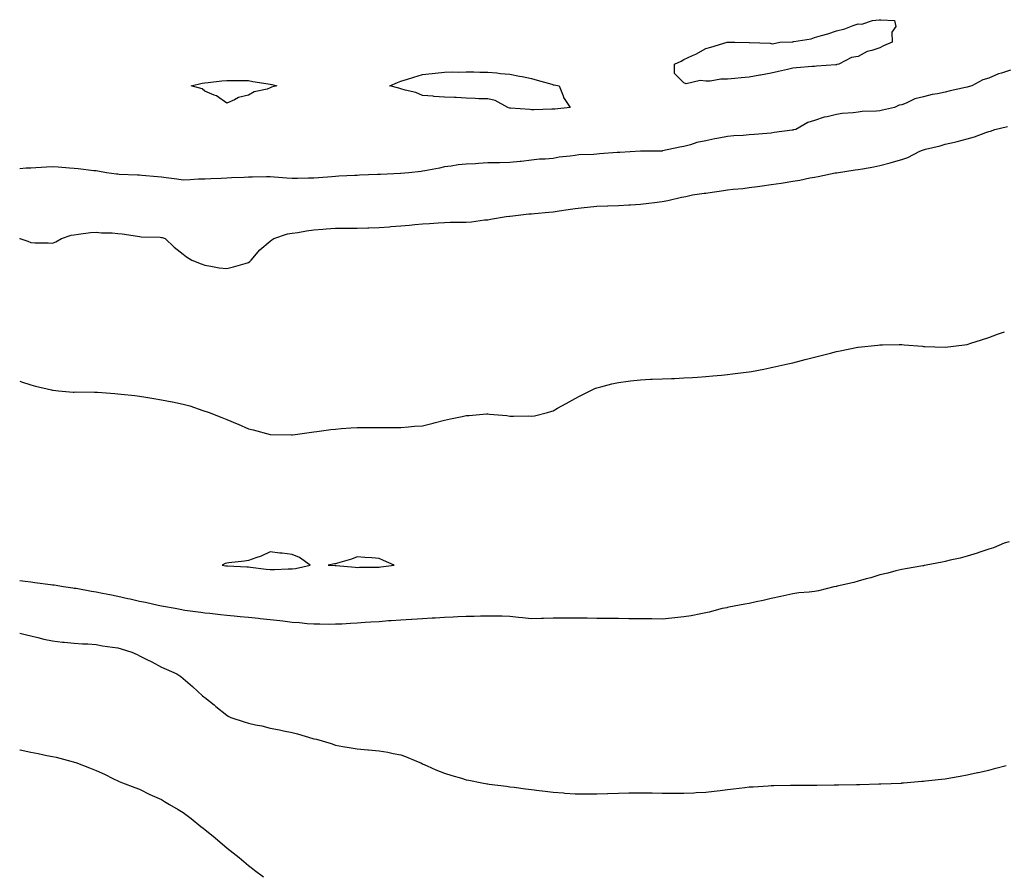
# Model space of a CAD drawing. Units: inches. Extents: x 878723 to 881363, y 7253018 to 7255658.
# Drawn here: x 878723 to 879175, y 7253800 to 7254192 of the extents above; entities that cross this region are included whole.
import ezdxf

# ---------------------------------------------------------------- set-up
doc = ezdxf.new("R2010")
doc.units = ezdxf.units.IN
doc.header["$MEASUREMENT"] = 0
doc.layers.add('Contour_87877253', color=7, linetype='Continuous', true_color=0x61d073)

msp = doc.modelspace()

# ---------------------------------------------------------------- linework, layer by layer
at = {"layer": 'Contour_87877253'}
for points in [[(879098.05, 7254171.65, 3326), (879097.74, 7254171.61, 3326), (879088.96, 7254171.01, 3326), (879088.05, 7254170.88, 3326), (879086.91, 7254170.79, 3326), (879079.79, 7254170.18, 3326), (879078.05, 7254170.05, 3326), (879075.6, 7254169.47, 3326), (879071.44, 7254168.53, 3326), (879068.05, 7254167.72, 3326), (879063.12, 7254166.85, 3326), (879062.95, 7254166.82, 3326), (879058.05, 7254165.93, 3326), (879054.32, 7254165.65, 3326), (879051.38, 7254165.25, 3326), (879048.05, 7254164.97, 3326), (879044.99, 7254164.99, 3326), (879040.14, 7254164.01, 3326), (879038.05, 7254164.01, 3326), (879035.51, 7254164.46, 3326), (879028.99, 7254162.87, 3326), (879028.05, 7254163.32, 3326), (879023.66, 7254167.54, 3326), (879023.66, 7254171.92, 3326), (879026.75, 7254173.22, 3326), (879028.05, 7254174.05, 3326), (879031.96, 7254175.83, 3326), (879033.52, 7254176.45, 3326), (879038.05, 7254179.06, 3326), (879040.31, 7254179.66, 3326), (879047.84, 7254181.92, 3326), (879048.03, 7254181.94, 3326), (879048.07, 7254181.94, 3326), (879051.38, 7254181.92, 3326), (879057.92, 7254181.79, 3326), (879058.05, 7254181.78, 3326), (879058.21, 7254181.76, 3326), (879067.61, 7254181.48, 3326), (879068.05, 7254181.39, 3326), (879068.7, 7254181.27, 3326), (879072.05, 7254181.92, 3326), (879077.8, 7254182.16, 3326), (879078.05, 7254182.21, 3326), (879078.44, 7254182.31, 3326), (879086.4, 7254183.57, 3326), (879088.05, 7254184.11, 3326), (879091.22, 7254185.09, 3326), (879094.16, 7254185.81, 3326), (879098.05, 7254187.25, 3326), (879101.88, 7254188.08, 3326), (879105.79, 7254189.66, 3326), (879108.05, 7254190.37, 3326), (879109.69, 7254190.28, 3326), (879114.62, 7254191.92, 3326), (879117.75, 7254192.21, 3326), (879118.05, 7254192.27, 3326), (879118.44, 7254192.3, 3326), (879124.72, 7254191.92, 3326), (879125.32, 7254189.2, 3326), (879123.44, 7254186.54, 3326), (879123.64, 7254181.92, 3326), (879119.66, 7254180.31, 3326), (879118.05, 7254179.42, 3326), (879114.25, 7254178.12, 3326), (879112.24, 7254177.72, 3326), (879108.05, 7254175.47, 3326), (879104.97, 7254175, 3326), (879099.09, 7254171.92, 3326), (879098.25, 7254171.71, 3326)], [(878968.05, 7254151.15, 3326), (878967.31, 7254151.18, 3326), (878959.03, 7254150.93, 3326), (878958.05, 7254150.98, 3326), (878957.23, 7254151.1, 3326), (878948.32, 7254151.65, 3326), (878948.05, 7254151.69, 3326), (878947.87, 7254151.73, 3326), (878947.09, 7254151.92, 3326), (878941.35, 7254155.22, 3326), (878938.05, 7254155.94, 3326), (878933.92, 7254156.04, 3326), (878932.2, 7254156.07, 3326), (878928.05, 7254156.26, 3326), (878923.46, 7254156.51, 3326), (878922.68, 7254156.56, 3326), (878918.05, 7254156.79, 3326), (878913.23, 7254157.11, 3326), (878912.84, 7254157.13, 3326), (878908.05, 7254157.46, 3326), (878904.98, 7254158.84, 3326), (878900.05, 7254159.92, 3326), (878898.05, 7254160.56, 3326), (878897.04, 7254160.91, 3326), (878892.96, 7254161.92, 3326), (878896.54, 7254163.42, 3326), (878898.05, 7254164.11, 3326), (878901.16, 7254165.04, 3326), (878904.06, 7254165.9, 3326), (878908.05, 7254167.08, 3326), (878912.42, 7254167.55, 3326), (878913.84, 7254167.71, 3326), (878918.05, 7254168.17, 3326), (878921.69, 7254168.29, 3326), (878924.37, 7254168.25, 3326), (878928.05, 7254168.33, 3326), (878931.62, 7254168.35, 3326), (878934.35, 7254168.22, 3326), (878938.05, 7254168.24, 3326), (878942.06, 7254167.91, 3326), (878943.79, 7254167.65, 3326), (878948.05, 7254167.34, 3326), (878952.53, 7254166.4, 3326), (878953.78, 7254166.19, 3326), (878958.05, 7254165.36, 3326), (878960.67, 7254164.55, 3326), (878967.32, 7254162.65, 3326), (878968.05, 7254162.44, 3326), (878968.48, 7254162.35, 3326), (878970.75, 7254161.92, 3326), (878972.6, 7254157.38, 3326), (878972.77, 7254156.65, 3326), (878975.78, 7254151.92, 3326), (878968.71, 7254151.27, 3326)], [(878838.05, 7254160.98, 3326), (878836.59, 7254160.46, 3326), (878830.75, 7254159.22, 3326), (878828.05, 7254157.67, 3326), (878823.41, 7254156.56, 3326), (878821.58, 7254155.45, 3326), (878818.05, 7254153.95, 3326), (878813.44, 7254157.31, 3326), (878812.36, 7254157.61, 3326), (878808.05, 7254159.45, 3326), (878806.72, 7254160.59, 3326), (878801.8, 7254161.92, 3326), (878806.76, 7254163.21, 3326), (878808.05, 7254163.38, 3326), (878809.59, 7254163.46, 3326), (878815.77, 7254164.21, 3326), (878818.05, 7254164.33, 3326), (878820.45, 7254164.32, 3326), (878825.63, 7254164.34, 3326), (878828.05, 7254164.32, 3326), (878830.12, 7254163.99, 3326), (878837.05, 7254162.92, 3326), (878838.05, 7254162.77, 3326), (878838.72, 7254162.59, 3326), (878841.03, 7254161.92, 3326), (878838.71, 7254161.27, 3326)], [(878848.05, 7253940.2, 3324), (878849.6, 7253940.37, 3324), (878856.38, 7253941.92, 3324), (878851.48, 7253945.35, 3324), (878848.05, 7253946.79, 3324), (878843.46, 7253947.33, 3324), (878842.53, 7253947.44, 3324), (878838.05, 7253947.96, 3324), (878833.9, 7253946.07, 3324), (878831.43, 7253945.3, 3324), (878828.05, 7253944.04, 3324), (878826.31, 7253943.67, 3324), (878819.07, 7253942.94, 3324), (878818.05, 7253942.75, 3324), (878817.37, 7253942.59, 3324), (878815.96, 7253941.92, 3324), (878817.74, 7253941.61, 3324), (878818.05, 7253941.56, 3324), (878818.46, 7253941.51, 3324), (878827.27, 7253941.14, 3324), (878828.05, 7253941.05, 3324), (878829.05, 7253940.92, 3324), (878836.21, 7253940.07, 3324), (878838.05, 7253939.84, 3324), (878840.07, 7253939.9, 3324), (878846.28, 7253940.15, 3324)], [(878888.05, 7253941.02, 3324), (878888.83, 7253941.14, 3324), (878894.89, 7253941.92, 3324), (878890.11, 7253943.98, 3324), (878888.05, 7253944.94, 3324), (878884.75, 7253945.22, 3324), (878881.47, 7253945.34, 3324), (878878.05, 7253945.63, 3324), (878875.39, 7253944.58, 3324), (878868.88, 7253942.75, 3324), (878868.05, 7253942.47, 3324), (878867.51, 7253942.47, 3324), (878864.59, 7253941.92, 3324), (878867.85, 7253941.72, 3324), (878868.05, 7253941.72, 3324), (878868.26, 7253941.71, 3324), (878877.06, 7253940.92, 3324), (878878.05, 7253940.86, 3324), (878879.07, 7253940.89, 3324), (878887.11, 7253940.98, 3324)]]:
    msp.add_polyline3d(points, close=True, dxfattribs=at)
for points in [[(879178.05, 7254169.08, 3326), (879173.87, 7254167.74, 3326), (879172.5, 7254167.47, 3326), (879168.05, 7254165.42, 3326), (879165.31, 7254164.65, 3326), (879160.31, 7254161.92, 3326), (879158.5, 7254161.47, 3326), (879158.05, 7254161.33, 3326), (879157.27, 7254161.14, 3326), (879150.28, 7254159.69, 3326), (879148.05, 7254159.08, 3326), (879144.43, 7254158.3, 3326), (879141.97, 7254157.99, 3326), (879138.05, 7254156.94, 3326), (879134.05, 7254155.92, 3326), (879130.11, 7254153.98, 3326), (879128.05, 7254153.21, 3326), (879126.88, 7254153.09, 3326), (879124.66, 7254151.92, 3326), (879119.16, 7254150.81, 3326), (879118.05, 7254150.51, 3326), (879116.47, 7254150.34, 3326), (879109.83, 7254150.14, 3326), (879108.05, 7254149.92, 3326), (879105.71, 7254149.58, 3326), (879100.69, 7254149.27, 3326), (879098.05, 7254148.8, 3326), (879093.87, 7254147.74, 3326), (879092.44, 7254147.53, 3326), (879088.05, 7254146.07, 3326), (879084.86, 7254145.11, 3326), (879079.42, 7254141.92, 3326), (879078.29, 7254141.68, 3326), (879078.05, 7254141.62, 3326), (879077.68, 7254141.55, 3326), (879069.47, 7254140.5, 3326), (879068.05, 7254140.22, 3326), (879066.15, 7254140.02, 3326), (879060.32, 7254139.65, 3326), (879058.05, 7254139.38, 3326), (879055.22, 7254139.09, 3326), (879051, 7254138.97, 3326), (879048.05, 7254138.62, 3326), (879044, 7254137.87, 3326), (879042.29, 7254137.67, 3326), (879038.05, 7254136.75, 3326), (879033.98, 7254135.98, 3326), (879031.05, 7254134.92, 3326), (879028.05, 7254134.16, 3326), (879026.14, 7254133.83, 3326), (879018.15, 7254132.02, 3326), (879018.05, 7254132, 3326), (879017.96, 7254132.01, 3326), (879011.8, 7254131.92, 3326), (879008.07, 7254131.9, 3326), (879008.05, 7254131.9, 3326), (879008.03, 7254131.9, 3326), (878998.57, 7254131.39, 3326), (878998.05, 7254131.36, 3326), (878997.43, 7254131.3, 3326), (878989.28, 7254130.69, 3326), (878988.05, 7254130.56, 3326), (878986.53, 7254130.41, 3326), (878979.73, 7254130.23, 3326), (878978.05, 7254130.02, 3326), (878975.76, 7254129.63, 3326), (878970.79, 7254129.18, 3326), (878968.05, 7254128.62, 3326), (878964.35, 7254128.22, 3326), (878961.73, 7254128.24, 3326), (878958.05, 7254127.74, 3326), (878953.36, 7254127.23, 3326), (878952.81, 7254127.16, 3326), (878948.05, 7254126.69, 3326), (878943.37, 7254126.6, 3326), (878942.72, 7254126.6, 3326), (878938.05, 7254126.52, 3326), (878933.74, 7254126.23, 3326), (878932.32, 7254126.19, 3326), (878928.05, 7254125.93, 3326), (878924.32, 7254125.64, 3326), (878921.16, 7254125.03, 3326), (878918.05, 7254124.71, 3326), (878915.79, 7254124.19, 3326), (878909.03, 7254122.9, 3326), (878908.05, 7254122.69, 3326), (878907.39, 7254122.58, 3326), (878901.66, 7254121.92, 3326), (878898.05, 7254121.72, 3326), (878897.84, 7254121.71, 3326), (878888.67, 7254121.3, 3326), (878888.05, 7254121.27, 3326), (878887.35, 7254121.22, 3326), (878879.1, 7254120.87, 3326), (878878.05, 7254120.81, 3326), (878876.89, 7254120.76, 3326), (878869.57, 7254120.4, 3326), (878868.05, 7254120.34, 3326), (878866.36, 7254120.23, 3326), (878860.21, 7254119.76, 3326), (878858.05, 7254119.62, 3326), (878855.69, 7254119.56, 3326), (878850.57, 7254119.4, 3326), (878848.05, 7254119.35, 3326), (878845.66, 7254119.53, 3326), (878839.88, 7254120.08, 3326), (878838.05, 7254120.23, 3326), (878836.33, 7254120.2, 3326), (878829.89, 7254120.08, 3326), (878828.05, 7254120.05, 3326), (878826.05, 7254119.92, 3326), (878820.24, 7254119.73, 3326), (878818.05, 7254119.57, 3326), (878815.58, 7254119.45, 3326), (878810.78, 7254119.19, 3326), (878808.05, 7254119.06, 3326), (878805.15, 7254119.03, 3326), (878801.25, 7254118.73, 3326), (878798.05, 7254118.69, 3326), (878795.23, 7254119.1, 3326), (878790.23, 7254119.73, 3326), (878788.05, 7254120.04, 3326), (878786.31, 7254120.18, 3326), (878779.16, 7254120.81, 3326), (878778.05, 7254120.89, 3326), (878777.09, 7254120.96, 3326), (878768.67, 7254121.3, 3326), (878768.05, 7254121.33, 3326), (878767.51, 7254121.38, 3326), (878762.79, 7254121.92, 3326), (878758.86, 7254122.73, 3326), (878758.05, 7254122.85, 3326), (878757.01, 7254122.96, 3326), (878749.92, 7254123.8, 3326), (878748.05, 7254124, 3326), (878745.84, 7254124.13, 3326), (878740.68, 7254124.55, 3326), (878738.05, 7254124.69, 3326), (878735.38, 7254124.59, 3326), (878730.42, 7254124.29, 3326), (878728.05, 7254124.2, 3326), (878725.9, 7254124.07, 3326), (878723, 7254123.86, 3326)], [(878723, 7254091.95, 3325), (878723.13, 7254091.92, 3325), (878726.74, 7254090.61, 3325), (878728.05, 7254090.03, 3325), (878730.17, 7254089.8, 3325), (878736.06, 7254089.93, 3325), (878738.05, 7254089.65, 3325), (878739.63, 7254090.35, 3325), (878742.21, 7254091.92, 3325), (878746.65, 7254093.32, 3325), (878748.05, 7254093.6, 3325), (878749.96, 7254093.83, 3325), (878755.45, 7254094.53, 3325), (878758.05, 7254094.83, 3325), (878760.55, 7254094.42, 3325), (878765.51, 7254094.46, 3325), (878768.05, 7254094.15, 3325), (878770.11, 7254093.97, 3325), (878777.11, 7254092.86, 3325), (878778.05, 7254092.77, 3325), (878778.8, 7254092.67, 3325), (878787.56, 7254092.42, 3325), (878788.05, 7254092.36, 3325), (878788.42, 7254092.29, 3325), (878789.81, 7254091.92, 3325), (878793.94, 7254087.82, 3325), (878798.05, 7254084.61, 3325), (878799.59, 7254083.45, 3325), (878802.09, 7254081.92, 3325), (878806.3, 7254080.17, 3325), (878808.05, 7254079.59, 3325), (878810.75, 7254079.22, 3325), (878814.59, 7254078.45, 3325), (878818.05, 7254078.04, 3325), (878821.12, 7254078.85, 3325), (878826.56, 7254080.43, 3325), (878828.05, 7254080.85, 3325), (878828.72, 7254081.26, 3325), (878829.29, 7254081.92, 3325), (878833.3, 7254086.67, 3325), (878838.05, 7254090.68, 3325), (878838.81, 7254091.16, 3325), (878839.77, 7254091.92, 3325), (878845.97, 7254094, 3325), (878848.05, 7254094.26, 3325), (878850.8, 7254094.67, 3325), (878854.64, 7254095.33, 3325), (878858.05, 7254095.82, 3325), (878862.27, 7254096.14, 3325), (878863.73, 7254096.25, 3325), (878868.05, 7254096.58, 3325), (878872.68, 7254096.56, 3325), (878873.43, 7254096.54, 3325), (878878.05, 7254096.52, 3325), (878882.8, 7254096.67, 3325), (878883.29, 7254096.68, 3325), (878888.05, 7254096.83, 3325), (878892.76, 7254097.2, 3325), (878893.44, 7254097.31, 3325), (878898.05, 7254097.72, 3325), (878901.97, 7254098, 3325), (878904.45, 7254098.32, 3325), (878908.05, 7254098.62, 3325), (878911.19, 7254098.79, 3325), (878915.21, 7254099.08, 3325), (878918.05, 7254099.23, 3325), (878920.69, 7254099.28, 3325), (878925.42, 7254099.29, 3325), (878928.05, 7254099.34, 3325), (878930.46, 7254099.51, 3325), (878936.5, 7254100.37, 3325), (878938.05, 7254100.49, 3325), (878939.2, 7254100.77, 3325), (878946.45, 7254101.92, 3325), (878947.94, 7254102.04, 3325), (878948.05, 7254102.04, 3325), (878948.18, 7254102.05, 3325), (878956.87, 7254103.1, 3325), (878958.05, 7254103.19, 3325), (878959.46, 7254103.34, 3325), (878966.05, 7254103.92, 3325), (878968.05, 7254104.14, 3325), (878970.72, 7254104.59, 3325), (878974.87, 7254105.09, 3325), (878978.05, 7254105.69, 3325), (878982.25, 7254106.12, 3325), (878983.79, 7254106.18, 3325), (878988.05, 7254106.67, 3325), (878992.99, 7254106.85, 3325), (878993.12, 7254106.85, 3325), (878998.05, 7254107.07, 3325), (879002.69, 7254107.28, 3325), (879003.51, 7254107.38, 3325), (879008.05, 7254107.61, 3325), (879011.9, 7254108.07, 3325), (879014.54, 7254108.4, 3325), (879018.05, 7254108.82, 3325), (879020.69, 7254109.27, 3325), (879026.87, 7254110.75, 3325), (879028.05, 7254110.97, 3325), (879028.86, 7254111.11, 3325), (879031.92, 7254111.92, 3325), (879037.35, 7254112.62, 3325), (879038.05, 7254112.72, 3325), (879039.01, 7254112.88, 3325), (879046.15, 7254113.82, 3325), (879048.05, 7254114.16, 3325), (879050.58, 7254114.46, 3325), (879055.12, 7254114.85, 3325), (879058.05, 7254115.22, 3325), (879061.88, 7254115.75, 3325), (879063.98, 7254115.99, 3325), (879068.05, 7254116.57, 3325), (879072.71, 7254117.26, 3325), (879073.56, 7254117.44, 3325), (879078.05, 7254118.17, 3325), (879081.32, 7254118.66, 3325), (879085.79, 7254119.65, 3325), (879088.05, 7254120.05, 3325), (879089.69, 7254120.28, 3325), (879097.52, 7254121.92, 3325), (879098.05, 7254122, 3325), (879098.14, 7254122.02, 3325), (879106.68, 7254123.3, 3325), (879108.05, 7254123.52, 3325), (879110.03, 7254123.9, 3325), (879115.23, 7254124.74, 3325), (879118.05, 7254125.33, 3325), (879122.74, 7254126.62, 3325), (879123.23, 7254126.74, 3325), (879128.05, 7254128.12, 3325), (879130.89, 7254129.08, 3325), (879136.31, 7254131.92, 3325), (879137.59, 7254132.38, 3325), (879138.05, 7254132.55, 3325), (879138.92, 7254132.79, 3325), (879145.65, 7254134.32, 3325), (879148.05, 7254135.11, 3325), (879152.27, 7254136.15, 3325), (879153.56, 7254136.41, 3325), (879158.05, 7254137.64, 3325), (879161.51, 7254138.45, 3325), (879166.65, 7254140.51, 3325), (879168.05, 7254140.95, 3325), (879168.84, 7254141.13, 3325), (879170.75, 7254141.92, 3325), (879176.68, 7254143.29, 3325)], [(878723, 7254026.42, 3324), (878723.87, 7254026.1, 3324), (878728.05, 7254024.67, 3324), (878730.23, 7254024.1, 3324), (878737.61, 7254022.37, 3324), (878738.05, 7254022.25, 3324), (878738.34, 7254022.2, 3324), (878740.86, 7254021.92, 3324), (878747.5, 7254021.37, 3324), (878748.05, 7254021.37, 3324), (878748.57, 7254021.39, 3324), (878757.38, 7254021.26, 3324), (878758.05, 7254021.28, 3324), (878758.72, 7254021.25, 3324), (878766.74, 7254020.61, 3324), (878768.05, 7254020.55, 3324), (878769.6, 7254020.37, 3324), (878775.92, 7254019.79, 3324), (878778.05, 7254019.53, 3324), (878780.97, 7254018.99, 3324), (878784.58, 7254018.45, 3324), (878788.05, 7254017.77, 3324), (878792.99, 7254016.85, 3324), (878793.16, 7254016.81, 3324), (878798.05, 7254015.8, 3324), (878801.13, 7254015.01, 3324), (878807.03, 7254012.95, 3324), (878808.05, 7254012.63, 3324), (878808.61, 7254012.48, 3324), (878809.95, 7254011.92, 3324), (878815.82, 7254009.68, 3324), (878818.05, 7254008.71, 3324), (878822.94, 7254006.81, 3324), (878823.37, 7254006.6, 3324), (878828.05, 7254004.51, 3324), (878830.19, 7254004.06, 3324), (878837.97, 7254001.92, 3324), (878838.04, 7254001.91, 3324), (878838.05, 7254001.9, 3324), (878838.07, 7254001.9, 3324), (878847.86, 7254001.72, 3324), (878848.05, 7254001.71, 3324), (878848.23, 7254001.73, 3324), (878849.57, 7254001.92, 3324), (878857, 7254002.97, 3324), (878858.05, 7254003.09, 3324), (878859.38, 7254003.26, 3324), (878865.84, 7254004.13, 3324), (878868.05, 7254004.37, 3324), (878870.69, 7254004.56, 3324), (878875.11, 7254004.86, 3324), (878878.05, 7254005.09, 3324), (878881.23, 7254005.1, 3324), (878884.87, 7254005.1, 3324), (878888.05, 7254005.12, 3324), (878891.27, 7254005.14, 3324), (878894.84, 7254005.13, 3324), (878898.05, 7254005.13, 3324), (878901.52, 7254005.39, 3324), (878904.35, 7254005.62, 3324), (878908.05, 7254005.88, 3324), (878912.85, 7254007.12, 3324), (878913.36, 7254007.23, 3324), (878918.05, 7254008.38, 3324), (878920.91, 7254009.06, 3324), (878926.25, 7254010.12, 3324), (878928.05, 7254010.51, 3324), (878929.35, 7254010.62, 3324), (878937.41, 7254011.28, 3324), (878938.05, 7254011.32, 3324), (878938.73, 7254011.24, 3324), (878946.66, 7254010.53, 3324), (878948.05, 7254010.33, 3324), (878949.73, 7254010.24, 3324), (878956.52, 7254010.39, 3324), (878958.05, 7254010.31, 3324), (878959.47, 7254010.5, 3324), (878965.36, 7254011.92, 3324), (878967.43, 7254012.55, 3324), (878968.05, 7254012.78, 3324), (878970.03, 7254013.9, 3324), (878973.89, 7254016.08, 3324), (878978.05, 7254018.46, 3324), (878980.35, 7254019.62, 3324), (878984.99, 7254021.92, 3324), (878987.07, 7254022.91, 3324), (878988.05, 7254023.3, 3324), (878989.85, 7254023.73, 3324), (878994.9, 7254025.07, 3324), (878998.05, 7254025.78, 3324), (879002.45, 7254026.32, 3324), (879003.49, 7254026.48, 3324), (879008.05, 7254027.03, 3324), (879012.73, 7254027.23, 3324), (879013.38, 7254027.25, 3324), (879018.05, 7254027.48, 3324), (879022.35, 7254027.61, 3324), (879023.77, 7254027.64, 3324), (879028.05, 7254027.81, 3324), (879031.91, 7254028.05, 3324), (879034.33, 7254028.2, 3324), (879038.05, 7254028.42, 3324), (879041.24, 7254028.74, 3324), (879045.24, 7254029.11, 3324), (879048.05, 7254029.37, 3324), (879050.32, 7254029.64, 3324), (879056.62, 7254030.49, 3324), (879058.05, 7254030.67, 3324), (879059.12, 7254030.86, 3324), (879064.72, 7254031.92, 3324), (879067.53, 7254032.44, 3324), (879068.05, 7254032.55, 3324), (879068.87, 7254032.74, 3324), (879075.71, 7254034.25, 3324), (879078.05, 7254034.81, 3324), (879081.96, 7254035.84, 3324), (879083.71, 7254036.27, 3324), (879088.05, 7254037.39, 3324), (879091.69, 7254038.28, 3324), (879095.38, 7254039.24, 3324), (879098.05, 7254039.92, 3324), (879099.73, 7254040.24, 3324), (879107.91, 7254041.92, 3324), (879108.03, 7254041.94, 3324), (879108.05, 7254041.95, 3324), (879108.08, 7254041.95, 3324), (879117.08, 7254042.9, 3324), (879118.05, 7254043.02, 3324), (879119.19, 7254043.06, 3324), (879126.86, 7254043.11, 3324), (879128.05, 7254043.15, 3324), (879129.21, 7254043.08, 3324), (879137.61, 7254042.36, 3324), (879138.05, 7254042.33, 3324), (879138.45, 7254042.31, 3324), (879148.05, 7254041.92, 3324), (879156.95, 7254043.01, 3324), (879158.05, 7254043.14, 3324), (879159.85, 7254043.72, 3324), (879164.63, 7254045.34, 3324), (879168.05, 7254046.38, 3324), (879172.06, 7254047.91, 3324), (879175.17, 7254049.04, 3324)], [(879177.41, 7253952.56, 3323), (879175.04, 7253951.92, 3323), (879170.14, 7253949.83, 3323), (879168.05, 7253949.16, 3323), (879163.98, 7253947.85, 3323), (879162.62, 7253947.35, 3323), (879158.05, 7253946.07, 3323), (879154.81, 7253945.16, 3323), (879150.34, 7253944.21, 3323), (879148.05, 7253943.63, 3323), (879146.68, 7253943.29, 3323), (879139.31, 7253941.92, 3323), (879138.31, 7253941.66, 3323), (879138.05, 7253941.61, 3323), (879137.67, 7253941.54, 3323), (879129.79, 7253940.18, 3323), (879128.05, 7253939.9, 3323), (879125.39, 7253939.25, 3323), (879121.72, 7253938.26, 3323), (879118.05, 7253937.44, 3323), (879113.89, 7253936.08, 3323), (879111.68, 7253935.54, 3323), (879108.05, 7253934.51, 3323), (879106.01, 7253933.96, 3323), (879098.33, 7253932.2, 3323), (879098.05, 7253932.13, 3323), (879097.87, 7253932.11, 3323), (879096.8, 7253931.92, 3323), (879089.82, 7253930.15, 3323), (879088.05, 7253929.75, 3323), (879085.58, 7253929.45, 3323), (879080.87, 7253929.1, 3323), (879078.05, 7253928.72, 3323), (879073.98, 7253927.85, 3323), (879072.51, 7253927.47, 3323), (879068.05, 7253926.61, 3323), (879064.35, 7253925.62, 3323), (879061.2, 7253925.06, 3323), (879058.05, 7253924.34, 3323), (879056.07, 7253923.9, 3323), (879048.65, 7253922.52, 3323), (879048.05, 7253922.39, 3323), (879047.66, 7253922.31, 3323), (879045.61, 7253921.92, 3323), (879039.65, 7253920.32, 3323), (879038.05, 7253920.01, 3323), (879035.73, 7253919.6, 3323), (879031.31, 7253918.66, 3323), (879028.05, 7253918.12, 3323), (879023.85, 7253917.72, 3323), (879022.44, 7253917.54, 3323), (879018.05, 7253917.14, 3323), (879013.31, 7253917.18, 3323), (879012.77, 7253917.2, 3323), (879008.05, 7253917.23, 3323), (879003.42, 7253917.29, 3323), (879002.68, 7253917.29, 3323), (878998.05, 7253917.34, 3323), (878993.52, 7253917.39, 3323), (878992.57, 7253917.4, 3323), (878988.05, 7253917.44, 3323), (878983.62, 7253917.49, 3323), (878982.46, 7253917.51, 3323), (878978.05, 7253917.55, 3323), (878973.65, 7253917.53, 3323), (878972.48, 7253917.5, 3323), (878968.05, 7253917.47, 3323), (878963.53, 7253917.4, 3323), (878962.63, 7253917.34, 3323), (878958.05, 7253917.28, 3323), (878953.84, 7253917.71, 3323), (878952.1, 7253917.87, 3323), (878948.05, 7253918.27, 3323), (878944.53, 7253918.4, 3323), (878941.57, 7253918.4, 3323), (878938.05, 7253918.53, 3323), (878934.6, 7253918.47, 3323), (878931.68, 7253918.3, 3323), (878928.05, 7253918.24, 3323), (878924.23, 7253918.1, 3323), (878922.04, 7253917.93, 3323), (878918.05, 7253917.8, 3323), (878913.73, 7253917.59, 3323), (878912.48, 7253917.49, 3323), (878908.05, 7253917.3, 3323), (878903.11, 7253916.98, 3323), (878903, 7253916.97, 3323), (878898.05, 7253916.68, 3323), (878893.65, 7253916.32, 3323), (878892.39, 7253916.26, 3323), (878888.05, 7253915.92, 3323), (878884.27, 7253915.7, 3323), (878881.63, 7253915.49, 3323), (878878.05, 7253915.28, 3323), (878874.84, 7253915.13, 3323), (878870.98, 7253914.85, 3323), (878868.05, 7253914.71, 3323), (878865.27, 7253914.7, 3323), (878860.85, 7253914.72, 3323), (878858.05, 7253914.71, 3323), (878855.04, 7253914.93, 3323), (878851.51, 7253915.38, 3323), (878848.05, 7253915.61, 3323), (878843.85, 7253916.12, 3323), (878842.44, 7253916.3, 3323), (878838.05, 7253916.83, 3323), (878833.42, 7253917.29, 3323), (878832.61, 7253917.36, 3323), (878828.05, 7253917.8, 3323), (878824.3, 7253918.17, 3323), (878821.56, 7253918.41, 3323), (878818.05, 7253918.75, 3323), (878815.16, 7253919.03, 3323), (878810.35, 7253919.62, 3323), (878808.05, 7253919.85, 3323), (878806.23, 7253920.1, 3323), (878798.84, 7253921.13, 3323), (878798.05, 7253921.25, 3323), (878797.48, 7253921.34, 3323), (878794.45, 7253921.92, 3323), (878789.05, 7253922.92, 3323), (878788.05, 7253923.11, 3323), (878786.55, 7253923.42, 3323), (878780.8, 7253924.67, 3323), (878778.05, 7253925.23, 3323), (878773.78, 7253926.19, 3323), (878772.59, 7253926.46, 3323), (878768.05, 7253927.5, 3323), (878764.36, 7253928.23, 3323), (878761.06, 7253928.91, 3323), (878758.05, 7253929.52, 3323), (878755.97, 7253929.84, 3323), (878748.87, 7253931.1, 3323), (878748.05, 7253931.23, 3323), (878747.44, 7253931.3, 3323), (878743.14, 7253931.92, 3323), (878738.77, 7253932.64, 3323), (878738.05, 7253932.76, 3323), (878737.08, 7253932.89, 3323), (878729.94, 7253933.81, 3323), (878728.05, 7253934.08, 3323), (878725.59, 7253934.38, 3323), (878723, 7253934.66, 3323)], [(878723, 7253910.7, 3322), (878726.05, 7253909.92, 3322), (878728.05, 7253909.39, 3322), (878731.35, 7253908.62, 3322), (878734.11, 7253907.97, 3322), (878738.05, 7253907.07, 3322), (878742.67, 7253906.54, 3322), (878743.49, 7253906.48, 3322), (878748.05, 7253905.99, 3322), (878751.84, 7253905.71, 3322), (878754.28, 7253905.69, 3322), (878758.05, 7253905.45, 3322), (878761.03, 7253904.9, 3322), (878765.67, 7253904.3, 3322), (878768.05, 7253903.9, 3322), (878769.54, 7253903.41, 3322), (878774.51, 7253901.92, 3322), (878776.93, 7253900.81, 3322), (878778.05, 7253900.28, 3322), (878781.37, 7253898.6, 3322), (878783.63, 7253897.5, 3322), (878788.05, 7253895.07, 3322), (878790.23, 7253894.1, 3322), (878795.18, 7253891.92, 3322), (878796.93, 7253890.8, 3322), (878798.05, 7253889.81, 3322), (878802.32, 7253886.19, 3322), (878806.98, 7253881.92, 3322), (878807.59, 7253881.46, 3322), (878808.05, 7253881.14, 3322), (878812.25, 7253877.72, 3322), (878813.13, 7253877, 3322), (878818.05, 7253872.94, 3322), (878818.69, 7253872.55, 3322), (878819.92, 7253871.92, 3322), (878826.12, 7253870, 3322), (878828.05, 7253869.4, 3322), (878831.35, 7253868.63, 3322), (878834.22, 7253868.09, 3322), (878838.05, 7253867.08, 3322), (878842.35, 7253866.23, 3322), (878844.1, 7253865.87, 3322), (878848.05, 7253865.06, 3322), (878850.53, 7253864.4, 3322), (878857.67, 7253862.29, 3322), (878858.05, 7253862.19, 3322), (878858.27, 7253862.14, 3322), (878859.29, 7253861.92, 3322), (878866.06, 7253859.93, 3322), (878868.05, 7253859.23, 3322), (878871.32, 7253858.65, 3322), (878874.35, 7253858.22, 3322), (878878.05, 7253857.5, 3322), (878882.88, 7253857.1, 3322), (878883.22, 7253857.09, 3322), (878888.05, 7253856.62, 3322), (878892.13, 7253855.99, 3322), (878894.51, 7253855.46, 3322), (878898.05, 7253854.86, 3322), (878900.18, 7253854.05, 3322), (878905.18, 7253851.92, 3322), (878907.19, 7253851.05, 3322), (878908.05, 7253850.72, 3322), (878910.17, 7253849.8, 3322), (878914.1, 7253847.97, 3322), (878918.05, 7253846.41, 3322), (878921.43, 7253845.3, 3322), (878925.94, 7253844.04, 3322), (878928.05, 7253843.38, 3322), (878929.24, 7253843.11, 3322), (878935.22, 7253841.92, 3322), (878937.65, 7253841.52, 3322), (878938.05, 7253841.46, 3322), (878938.57, 7253841.4, 3322), (878946.48, 7253840.35, 3322), (878948.05, 7253840.15, 3322), (878950.07, 7253839.9, 3322), (878955.34, 7253839.21, 3322), (878958.05, 7253838.85, 3322), (878961.53, 7253838.44, 3322), (878964.25, 7253838.12, 3322), (878968.05, 7253837.68, 3322), (878972.67, 7253837.29, 3322), (878973.36, 7253837.23, 3322), (878978.05, 7253836.87, 3322), (878982.98, 7253836.85, 3322), (878983.11, 7253836.85, 3322), (878988.05, 7253836.84, 3322), (878992.96, 7253837.02, 3322), (878993.15, 7253837.02, 3322), (878998.05, 7253837.18, 3322), (879002.68, 7253837.29, 3322), (879003.44, 7253837.31, 3322), (879008.05, 7253837.41, 3322), (879012.65, 7253837.32, 3322), (879013.46, 7253837.33, 3322), (879018.05, 7253837.25, 3322), (879022.76, 7253837.21, 3322), (879023.36, 7253837.23, 3322), (879028.05, 7253837.15, 3322), (879032.59, 7253837.38, 3322), (879033.61, 7253837.49, 3322), (879038.05, 7253837.71, 3322), (879041.88, 7253838.09, 3322), (879044.61, 7253838.47, 3322), (879048.05, 7253838.83, 3322), (879050.82, 7253839.15, 3322), (879055.94, 7253839.8, 3322), (879058.05, 7253840.04, 3322), (879059.82, 7253840.15, 3322), (879066.72, 7253840.59, 3322), (879068.05, 7253840.68, 3322), (879069.25, 7253840.72, 3322), (879076.99, 7253840.86, 3322), (879078.05, 7253840.89, 3322), (879079.05, 7253840.92, 3322), (879087.03, 7253840.9, 3322), (879088.05, 7253840.92, 3322), (879089.02, 7253840.94, 3322), (879097.09, 7253840.96, 3322), (879098.05, 7253840.99, 3322), (879098.95, 7253841.02, 3322), (879107.23, 7253841.1, 3322), (879108.05, 7253841.14, 3322), (879108.8, 7253841.17, 3322), (879117.55, 7253841.42, 3322), (879118.05, 7253841.45, 3322), (879118.5, 7253841.47, 3322), (879128, 7253841.86, 3322), (879128.05, 7253841.87, 3322), (879128.1, 7253841.87, 3322), (879128.82, 7253841.92, 3322), (879137.33, 7253842.64, 3322), (879138.05, 7253842.7, 3322), (879138.93, 7253842.8, 3322), (879146.32, 7253843.65, 3322), (879148.05, 7253843.85, 3322), (879150.38, 7253844.25, 3322), (879154.91, 7253845.05, 3322), (879158.05, 7253845.59, 3322), (879162.77, 7253846.65, 3322), (879163.22, 7253846.75, 3322), (879168.05, 7253847.8, 3322), (879171.27, 7253848.71, 3322), (879176.07, 7253849.94, 3322)], [(878723, 7253857.15, 3321), (878723.23, 7253857.1, 3321), (878728.05, 7253855.99, 3321), (878731.5, 7253855.37, 3321), (878735.45, 7253854.52, 3321), (878738.05, 7253854.01, 3321), (878739.79, 7253853.66, 3321), (878746.52, 7253851.92, 3321), (878747.73, 7253851.6, 3321), (878748.05, 7253851.49, 3321), (878748.76, 7253851.22, 3321), (878755.03, 7253848.9, 3321), (878758.05, 7253847.58, 3321), (878761.99, 7253845.86, 3321), (878766.15, 7253843.81, 3321), (878768.05, 7253842.93, 3321), (878768.73, 7253842.6, 3321), (878770.24, 7253841.92, 3321), (878775.93, 7253839.8, 3321), (878778.05, 7253838.99, 3321), (878782.75, 7253836.63, 3321), (878783.78, 7253836.19, 3321), (878788.05, 7253834.25, 3321), (878789.5, 7253833.37, 3321), (878791.82, 7253831.92, 3321), (878795.78, 7253829.64, 3321), (878798.05, 7253828.29, 3321), (878801.74, 7253825.61, 3321), (878806.24, 7253821.92, 3321), (878807.26, 7253821.13, 3321), (878808.05, 7253820.47, 3321), (878812.75, 7253816.62, 3321), (878817.13, 7253812.84, 3321), (878818.05, 7253812.05, 3321), (878818.12, 7253812, 3321), (878818.21, 7253811.92, 3321), (878823.72, 7253807.59, 3321), (878828.05, 7253804, 3321), (878829.27, 7253803.14, 3321), (878830.85, 7253801.92, 3321), (878834.92, 7253798.8, 3321)]]:
    msp.add_polyline3d(points, dxfattribs=at)

doc.saveas('drawing.dxf')
